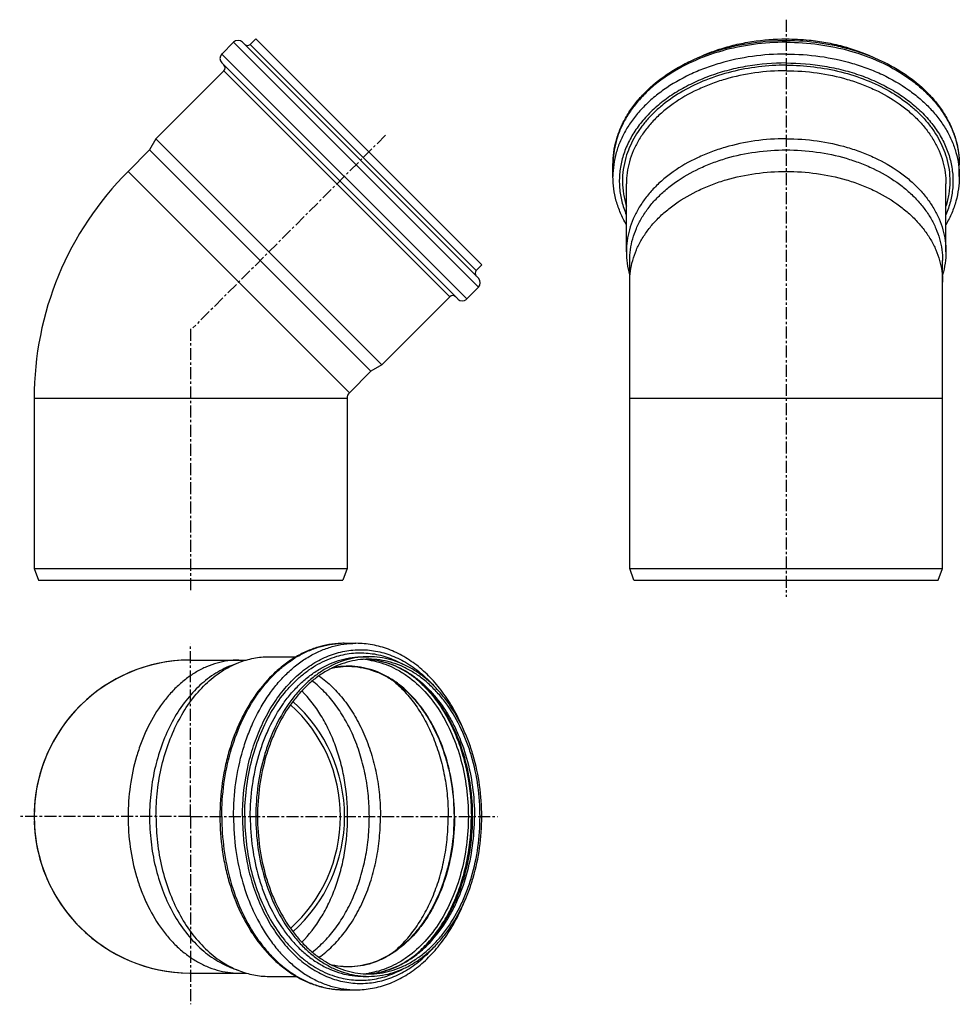
# Model space of a CAD drawing. Units: millimetres. Extents: x -49 to 431, y -218 to 285.
import ezdxf

# ---------------------------------------------------------------- set-up
doc = ezdxf.new("R2010")
doc.units = ezdxf.units.MM
doc.header["$LTSCALE"] = 16.335
doc.linetypes.add('CENTER', pattern=[0.6, 0.375, -0.075, 0.075, -0.075])
doc.layers.get('0').update_dxf_attribs({"linetype": 'CONTINUOUS'})
doc.layers.add('AXES', color=7, linetype='CONTINUOUS')

msp = doc.modelspace()

# ---------------------------------------------------------------- linework, layer by layer
at = {"color": 7, "linetype": 'Continuous'}
for p, q in [((60.35, 273.37), (54.34, 267.36)), ((64.95, 273.37), (185.58, 152.74)), ((71.74, 275.07), (68.91, 272.24)), ((71.74, 275.07), (187.28, 159.53)), ((54.34, 262.77), (174.97, 142.14)), ((55.47, 258.81), (20.71, 224.04)), ((20.71, 224.04), (17.42, 218.36)), ((20.71, 224.04), (136.25, 108.5)), ((6.43, 207.37), (17.42, 218.36)), ((17.42, 218.36), (130.56, 105.22)), ((254.35, 204.75), (254.35, 210.76)), ((431.45, 204.75), (431.45, 210.76)), ((261.2, 166.27), (261.2, 201.04)), ((424.6, 166.27), (424.6, 201.04)), ((262.9, 91.4), (262.9, 161.79)), ((422.9, 91.4), (422.9, 161.79)), ((187.28, 159.53), (184.45, 156.7)), ((185.58, 148.15), (179.57, 142.14)), ((171.01, 143.27), (136.25, 108.5)), ((136.25, 108.5), (130.56, 105.22)), ((119.57, 94.23), (130.56, 105.22)), ((-41.6, 91.4), (118.4, 91.4)), ((262.9, 91.4), (422.9, 91.4)), ((116.96, -33.87), (122.97, -33.87)), ((38.4, -42.42), (66.76, -42.42)), ((58.83, -45.35), (63, -43.71)), ((78.48, -40.72), (92.39, -40.72)), ((126.68, -40.72), (129.51, -40.72)), ((58.83, -199.5), (63, -201.14)), ((38.4, -202.42), (66.76, -202.42)), ((78.48, -204.12), (92.39, -204.12)), ((126.68, -204.12), (129.51, -204.12)), ((116.96, -210.97), (122.97, -210.97))]:
    msp.add_line(p, q, dxfattribs=at)
at = {"color": 9, "linetype": 'Continuous'}
for p, q in [((60.35, 273.37), (185.58, 148.15)), ((68.91, 272.24), (184.45, 156.7)), ((54.34, 267.36), (179.57, 142.14)), ((55.47, 258.81), (171.01, 143.27)), ((6.43, 207.37), (119.57, 94.23)), ((128.19, -42), (128.35, -42.01)), ((72.62, -122.42), (71.74, -122.42)), ((186.39, -122.42), (187.28, -122.42))]:
    msp.add_line(p, q, dxfattribs=at)
at = {"color": 7, "linetype": 'Continuous'}
for centre, radius, start, end in [((62.65, 271.08), 3.25, 45, 135), ((67.49, 273.66), 2, 225, 315), ((56.64, 265.07), 3.25, 135, 225), ((54.06, 260.22), 2, 315, 45), ((122.4, 91.4), 164, 135, 180), ((185.86, 155.29), 2, 135, 225), ((183.28, 150.44), 3.25, 315, 45), ((172.43, 141.85), 2, 45, 135), ((177.27, 144.43), 3.25, 225, 315), ((122.4, 91.4), 4, 135, 180), ((38.4, -122.42), 80, 90, 270), ((126.67, -80.7), 38.73, 85.8141, 87.8713), ((38.4, -122.42), 78.75, 311.6412, 48.3584), ((126.67, -164.15), 38.73, 272.1278, 274.1858)]:
    msp.add_arc(centre, radius, start, end, dxfattribs=at)
at = {"color": 9, "linetype": 'Continuous'}
for centre, radius, start, end in [((298.64, 210.76), 44.3, 178.1265, 179.9999), ((298.67, 210.76), 44.33, 177.1377, 178.1264), ((298.72, 210.76), 44.38, 176.1431, 177.1376), ((387.07, 210.76), 44.38, 2.864, 3.861), ((387.12, 210.76), 44.33, 1.877, 2.8638), ((387.15, 210.76), 44.3, 0.0001, 1.877), ((116.96, -78.25), 44.38, 92.8624, 93.8569), ((116.96, -78.2), 44.33, 91.8736, 92.8623), ((116.96, -78.17), 44.3, 90.0001, 91.8735), ((126.68, -82.27), 40.29, 87.2589, 87.6231), ((126.67, -82.32), 40.34, 85.9808, 87.2587), ((126.68, -162.59), 40.28, 272.1514, 272.3788), ((126.68, -162.58), 40.29, 272.3789, 272.745), ((126.67, -162.53), 40.34, 272.7452, 274.0192), ((116.96, -166.6), 44.38, 266.139, 267.136), ((116.96, -166.65), 44.33, 267.1362, 268.123), ((116.96, -166.68), 44.3, 268.123, 269.9999)]:
    msp.add_arc(centre, radius, start, end, dxfattribs=at)
at = {"color": 7, "linetype": 'Continuous'}
for points, knots in [([(254.35, 210.76), (254.35, 212.87), (254.64, 217.12), (255.96, 223.4), (258.13, 229.54), (261.12, 235.47), (264.91, 241.14), (271.03, 248.39), (278.51, 254.78), (286.97, 260.22), (296.38, 265.17), (306.61, 269.01), (317.35, 271.74), (328.56, 273.73), (337.16, 274.33), (342.9, 274.33)], [0, 0, 0, 0, 0.05269, 0.105791, 0.159692, 0.214743, 0.271236, 0.329394, 0.451066, 0.514794, 0.580322, 0.716061, 0.785946, 0.856783, 1, 1, 1, 1]), ([(298.4, 265.75), (301.74, 267.29), (307.84, 269.65), (316.91, 272.19), (328.28, 274.41), (337.04, 275.07), (342.9, 275.07)], [0, 0, 0, 0, 0.241305, 0.427257, 0.616427, 1, 1, 1, 1]), ([(342.9, 275.07), (346.81, 275.07), (353.64, 274.73), (363.25, 273.37), (374.33, 270.9), (382.33, 268.07), (387.39, 265.75)], [0, 0, 0, 0, 0.256416, 0.447173, 0.635386, 1, 1, 1, 1]), ([(342.9, 274.33), (348.64, 274.33), (357.23, 273.73), (368.44, 271.74), (379.19, 269.01), (389.41, 265.17), (398.82, 260.22), (407.29, 254.78), (414.76, 248.39), (420.89, 241.14), (424.67, 235.47), (427.67, 229.54), (429.84, 223.4), (431.15, 217.12), (431.45, 212.87), (431.45, 210.76)], [0, 0, 0, 0, 0.143217, 0.214055, 0.283939, 0.419679, 0.485206, 0.548934, 0.670606, 0.728764, 0.785257, 0.840308, 0.894209, 0.94731, 1, 1, 1, 1]), ([(342.9, 224.04), (337.57, 224.04), (327.01, 223.32), (314.15, 220.58), (304.4, 217.33), (295.36, 213.51), (287.04, 208.74), (279.73, 203.06), (274.93, 198.5), (270.79, 193.63), (267.34, 188.5), (264.62, 183.14), (262.65, 177.61), (261.46, 171.97), (261.2, 168.16), (261.2, 166.27)], [0, 0, 0, 0, 0.144894, 0.287046, 0.356353, 0.424088, 0.553898, 0.615829, 0.675674, 0.733483, 0.789399, 0.843652, 0.896561, 0.948525, 1, 1, 1, 1]), ([(342.9, 224.04), (348.22, 224.04), (358.79, 223.32), (371.65, 220.58), (381.39, 217.33), (390.43, 213.51), (398.76, 208.74), (406.07, 203.06), (410.86, 198.5), (415, 193.63), (418.45, 188.5), (421.18, 183.14), (423.14, 177.61), (424.33, 171.97), (424.6, 168.16), (424.6, 166.27)], [0, 0, 0, 0, 0.144894, 0.287046, 0.356353, 0.424088, 0.553898, 0.615829, 0.675674, 0.733483, 0.789399, 0.843652, 0.896561, 0.948525, 1, 1, 1, 1]), ([(262.9, 161.79), (262.9, 163.64), (263.16, 167.37), (264.32, 172.89), (266.25, 178.3), (268.91, 183.55), (272.29, 188.58), (276.35, 193.35), (281.04, 197.8), (288.2, 203.37), (296.35, 208.04), (305.2, 211.79), (314.75, 214.97), (327.34, 217.64), (337.68, 218.36), (342.9, 218.36)], [0, 0, 0, 0, 0.051475, 0.103439, 0.156348, 0.210601, 0.266517, 0.324326, 0.384171, 0.446102, 0.575912, 0.643647, 0.712954, 0.855105, 1, 1, 1, 1]), ([(342.9, 218.36), (348.11, 218.36), (358.46, 217.64), (371.05, 214.97), (380.59, 211.79), (389.44, 208.04), (397.59, 203.37), (404.75, 197.8), (409.45, 193.35), (413.5, 188.58), (416.88, 183.55), (419.55, 178.3), (421.47, 172.89), (422.64, 167.37), (422.9, 163.64), (422.9, 161.79)], [0, 0, 0, 0, 0.144895, 0.287046, 0.356353, 0.424088, 0.553898, 0.615829, 0.675674, 0.733483, 0.789399, 0.843652, 0.896561, 0.948525, 1, 1, 1, 1]), ([(261.19, 180.18), (260.09, 182.09), (258.12, 185.99), (255.95, 192.13), (254.64, 198.4), (254.35, 202.64), (254.35, 204.75)], [0, 0, 0, 0, 0.256344, 0.507346, 0.754627, 1, 1, 1, 1]), ([(431.45, 204.75), (431.45, 202.64), (431.15, 198.4), (429.84, 192.13), (427.68, 185.99), (425.71, 182.09), (424.6, 180.18)], [0, 0, 0, 0, 0.245373, 0.492654, 0.743656, 1, 1, 1, 1]), ([(261.2, 166.27), (261.2, 164.3), (261.48, 160.34), (262.34, 156.47), (262.89, 154.56)], [0, 0, 0, 0, 0.497449, 1, 1, 1, 1]), ([(424.6, 166.27), (424.6, 164.3), (424.31, 160.34), (423.46, 156.47), (422.9, 154.56)], [0, 0, 0, 0, 0.497449, 1, 1, 1, 1]), ([(116.96, -33.87), (114.84, -33.87), (110.6, -34.17), (104.32, -35.48), (98.18, -37.65), (92.24, -40.65), (86.57, -44.43), (79.33, -50.56), (72.93, -58.03), (67.49, -66.5), (62.54, -75.91), (58.7, -86.13), (55.98, -96.88), (53.98, -108.09), (53.39, -116.68), (53.39, -122.42)], [0, 0, 0, 0, 0.05269, 0.105791, 0.159692, 0.214743, 0.271236, 0.329394, 0.451066, 0.514794, 0.580322, 0.716061, 0.785946, 0.856783, 1, 1, 1, 1]), ([(177.96, -77.93), (176.61, -74.68), (173.61, -68.42), (168.2, -59.77), (162, -52.15), (155.12, -45.69), (147.64, -40.51), (140.97, -37.32), (135.5, -35.54), (131.35, -34.58), (127.17, -34), (124.37, -33.87), (122.97, -33.87)], [0, 0, 0, 0, 0.141491, 0.277988, 0.409177, 0.535093, 0.656152, 0.773151, 0.830527, 0.887338, 0.943767, 1, 1, 1, 1]), ([(20.71, -122.42), (20.71, -118.01), (21.21, -109.24), (23.45, -96.39), (27.13, -84.22), (32.14, -73.03), (38.38, -63.12), (45.67, -54.73), (52.6, -49.14), (58.46, -45.69), (61.48, -44.31), (63, -43.71)], [0, 0, 0, 0, 0.140182, 0.278535, 0.413357, 0.543195, 0.666977, 0.784152, 0.894825, 0.94803, 1, 1, 1, 1]), ([(63, -43.71), (64.25, -43.22), (66.77, -42.35), (70.64, -41.41), (74.55, -40.85), (77.17, -40.72), (78.48, -40.72)], [0, 0, 0, 0, 0.253827, 0.504409, 0.752769, 1, 1, 1, 1]), ([(129.51, -40.72), (127.61, -40.72), (123.81, -40.99), (118.17, -42.18), (112.64, -44.14), (107.28, -46.87), (102.15, -50.32), (97.28, -54.46), (92.72, -59.25), (87.04, -66.56), (82.27, -74.89), (78.45, -83.93), (75.2, -93.67), (72.46, -106.53), (71.74, -117.1), (71.74, -122.42)], [0, 0, 0, 0, 0.051475, 0.103439, 0.156348, 0.210601, 0.266517, 0.324326, 0.384171, 0.446102, 0.575912, 0.643647, 0.712954, 0.855105, 1, 1, 1, 1]), ([(129.51, -41.97), (127.64, -41.97), (123.89, -42.23), (118.34, -43.41), (112.9, -45.34), (107.62, -48.02), (102.56, -51.42), (97.77, -55.5), (93.29, -60.22), (87.69, -67.42), (82.99, -75.62), (79.23, -84.52), (76.03, -94.11), (73.34, -106.78), (72.62, -117.18), (72.62, -122.42)], [0, 0, 0, 0, 0.051475, 0.103439, 0.156348, 0.210601, 0.266517, 0.324326, 0.384171, 0.446102, 0.575912, 0.643647, 0.712954, 0.855105, 1, 1, 1, 1]), ([(182.61, -122.42), (182.61, -117.31), (181.94, -107.18), (178.94, -92.48), (174.06, -78.86), (168.49, -68.63), (163.25, -61.47), (159.06, -56.75), (154.59, -52.62), (149.87, -49.13), (144.97, -46.3), (139.91, -44.15), (134.75, -42.7), (131.24, -42.2), (129.5, -42.08)], [0, 0, 0, 0, 0.145905, 0.289093, 0.427066, 0.557785, 0.620041, 0.680071, 0.737875, 0.793544, 0.847258, 0.899303, 0.950058, 1, 1, 1, 1]), ([(187.28, -122.42), (187.28, -117.1), (186.55, -106.53), (183.82, -93.67), (180.57, -83.93), (176.75, -74.89), (171.97, -66.56), (166.29, -59.25), (161.74, -54.46), (156.87, -50.32), (151.73, -46.87), (146.37, -44.14), (140.85, -42.18), (135.21, -40.99), (131.4, -40.72), (129.51, -40.72)], [0, 0, 0, 0, 0.144895, 0.287046, 0.356353, 0.424088, 0.553898, 0.615829, 0.675674, 0.733483, 0.789399, 0.843652, 0.896561, 0.948525, 1, 1, 1, 1]), ([(186.39, -122.42), (186.39, -117.18), (185.68, -106.78), (182.99, -94.11), (179.79, -84.52), (176.02, -75.62), (171.32, -67.42), (165.73, -60.22), (161.24, -55.5), (156.45, -51.42), (151.39, -48.02), (146.11, -45.34), (140.67, -43.41), (135.12, -42.23), (131.37, -41.97), (129.51, -41.97)], [0, 0, 0, 0, 0.144895, 0.287046, 0.356353, 0.424088, 0.553898, 0.615829, 0.675674, 0.733483, 0.789399, 0.843652, 0.896561, 0.948525, 1, 1, 1, 1]), ([(58.84, -45.35), (57.34, -45.93), (54.39, -47.29), (48.65, -50.66), (41.87, -56.14), (34.72, -64.35), (28.62, -74.06), (23.71, -85.01), (20.11, -96.94), (17.91, -109.51), (17.42, -118.1), (17.42, -122.42)], [0, 0, 0, 0, 0.05197, 0.105175, 0.215848, 0.333023, 0.456804, 0.586643, 0.721465, 0.859818, 1, 1, 1, 1]), ([(129.79, -122.42), (129.79, -118.9), (129.46, -111.89), (127.97, -101.54), (125.52, -91.56), (122.15, -82.13), (117.91, -73.42), (112.89, -65.58), (107.16, -58.75), (102.84, -54.86), (100.59, -53.15)], [0, 0, 0, 0, 0.135992, 0.270764, 0.403156, 0.53212, 0.656776, 0.77648, 0.890885, 1, 1, 1, 1]), ([(104.05, -50.48), (106.45, -52.18), (111.09, -56.08), (117.24, -63.04), (122.65, -71.12), (127.22, -80.18), (130.86, -90.02), (133.51, -100.48), (135.12, -111.34), (135.48, -118.72), (135.48, -122.42)], [0, 0, 0, 0, 0.108459, 0.222333, 0.341712, 0.466283, 0.595399, 0.728149, 0.863425, 1, 1, 1, 1]), ([(17.42, -122.42), (17.42, -126.74), (17.91, -135.33), (20.11, -147.91), (23.71, -159.83), (28.62, -170.79), (34.72, -180.5), (41.87, -188.7), (48.65, -194.18), (54.39, -197.56), (57.34, -198.91), (58.84, -199.5)], [0, 0, 0, 0, 0.140182, 0.278535, 0.413357, 0.543196, 0.666977, 0.784152, 0.894825, 0.94803, 1, 1, 1, 1]), ([(20.71, -122.42), (20.71, -126.83), (21.21, -135.61), (23.45, -148.45), (27.13, -160.63), (32.14, -171.81), (38.38, -181.73), (45.67, -190.11), (52.6, -195.71), (58.46, -199.16), (61.48, -200.54), (63, -201.14)], [0, 0, 0, 0, 0.140182, 0.278535, 0.413357, 0.543195, 0.666977, 0.784152, 0.894825, 0.94803, 1, 1, 1, 1]), ([(53.39, -122.42), (53.39, -128.16), (53.98, -136.76), (55.98, -147.97), (58.7, -158.71), (62.54, -168.94), (67.49, -178.35), (72.93, -186.81), (79.33, -194.29), (86.57, -200.41), (92.24, -204.2), (98.18, -207.19), (104.32, -209.36), (110.6, -210.68), (114.84, -210.97), (116.96, -210.97)], [0, 0, 0, 0, 0.143217, 0.214055, 0.283939, 0.419679, 0.485206, 0.548934, 0.670606, 0.728764, 0.785257, 0.840308, 0.894209, 0.94731, 1, 1, 1, 1]), ([(71.74, -122.42), (71.74, -127.75), (72.46, -138.31), (75.2, -151.17), (78.45, -160.92), (82.27, -169.96), (87.04, -178.28), (92.72, -185.59), (97.28, -190.39), (102.15, -194.53), (107.28, -197.98), (112.64, -200.7), (118.17, -202.67), (123.81, -203.86), (127.61, -204.12), (129.51, -204.12)], [0, 0, 0, 0, 0.144895, 0.287046, 0.356353, 0.424088, 0.553898, 0.615829, 0.675674, 0.733483, 0.789399, 0.843652, 0.896561, 0.948525, 1, 1, 1, 1]), ([(72.62, -122.42), (72.62, -127.67), (73.34, -138.07), (76.03, -150.73), (79.23, -160.33), (82.99, -169.23), (87.69, -177.43), (93.29, -184.63), (97.77, -189.35), (102.56, -193.43), (107.62, -196.82), (112.9, -199.5), (118.34, -201.44), (123.89, -202.61), (127.64, -202.87), (129.51, -202.87)], [0, 0, 0, 0, 0.144895, 0.287046, 0.356353, 0.424088, 0.553898, 0.615829, 0.675674, 0.733483, 0.789399, 0.843652, 0.896561, 0.948525, 1, 1, 1, 1]), ([(100.59, -191.7), (102.84, -189.98), (107.16, -186.1), (112.89, -179.27), (117.91, -171.43), (122.15, -162.71), (125.52, -153.29), (127.97, -143.31), (129.46, -132.96), (129.79, -125.94), (129.79, -122.42)], [0, 0, 0, 0, 0.109115, 0.22352, 0.343224, 0.46788, 0.596844, 0.729236, 0.864008, 1, 1, 1, 1]), ([(104.05, -194.37), (106.45, -192.67), (111.09, -188.77), (117.24, -181.81), (122.65, -173.72), (127.22, -164.67), (130.86, -154.83), (133.51, -144.37), (135.12, -133.5), (135.48, -126.13), (135.48, -122.42)], [0, 0, 0, 0, 0.108459, 0.222333, 0.341712, 0.466283, 0.595399, 0.728149, 0.863425, 1, 1, 1, 1]), ([(129.5, -202.77), (131.24, -202.64), (134.75, -202.15), (139.91, -200.7), (144.97, -198.55), (149.87, -195.72), (154.59, -192.22), (159.06, -188.1), (163.25, -183.37), (168.49, -176.22), (174.06, -165.99), (178.94, -152.36), (181.94, -137.67), (182.61, -127.53), (182.61, -122.42)], [0, 0, 0, 0, 0.049942, 0.100697, 0.152742, 0.206456, 0.262125, 0.319929, 0.379959, 0.442215, 0.572934, 0.710907, 0.854095, 1, 1, 1, 1]), ([(129.51, -202.87), (131.37, -202.87), (135.12, -202.61), (140.67, -201.44), (146.11, -199.5), (151.39, -196.82), (156.45, -193.43), (161.24, -189.35), (165.73, -184.63), (171.32, -177.43), (176.02, -169.23), (179.79, -160.33), (182.99, -150.73), (185.68, -138.07), (186.39, -127.67), (186.39, -122.42)], [0, 0, 0, 0, 0.051475, 0.103439, 0.156348, 0.210601, 0.266517, 0.324326, 0.384171, 0.446102, 0.575912, 0.643647, 0.712954, 0.855105, 1, 1, 1, 1]), ([(129.51, -204.12), (131.4, -204.12), (135.21, -203.86), (140.85, -202.67), (146.37, -200.7), (151.73, -197.98), (156.87, -194.53), (161.74, -190.39), (166.29, -185.59), (171.97, -178.28), (176.75, -169.96), (180.57, -160.92), (183.82, -151.17), (186.55, -138.31), (187.28, -127.75), (187.28, -122.42)], [0, 0, 0, 0, 0.051475, 0.103439, 0.156348, 0.210601, 0.266517, 0.324326, 0.384171, 0.446102, 0.575912, 0.643647, 0.712954, 0.855105, 1, 1, 1, 1]), ([(122.97, -210.97), (124.37, -210.97), (127.17, -210.84), (131.35, -210.27), (135.5, -209.31), (140.97, -207.52), (147.64, -204.34), (155.11, -199.16), (162, -192.7), (168.19, -185.08), (173.61, -176.43), (176.6, -170.17), (177.95, -166.92)], [0, 0, 0, 0, 0.056234, 0.112664, 0.169475, 0.226852, 0.343852, 0.464911, 0.590827, 0.722015, 0.85851, 1, 1, 1, 1]), ([(63, -201.14), (64.25, -201.63), (66.77, -202.49), (70.64, -203.43), (74.55, -204), (77.17, -204.12), (78.48, -204.12)], [0, 0, 0, 0, 0.253827, 0.504409, 0.752769, 1, 1, 1, 1])]:
    msp.add_open_spline(points, degree=3, knots=knots, dxfattribs=at)
at = {"color": 9, "linetype": 'Continuous'}
for points, knots in [([(342.9, 273.37), (337.3, 273.37), (326.19, 272.63), (310.07, 269.32), (295.1, 263.92), (283.85, 257.73), (275.97, 251.9), (270.74, 247.22), (266.17, 242.2), (262.28, 236.9), (259.13, 231.35), (256.73, 225.61), (255.12, 219.73), (254.58, 215.73), (254.45, 213.74)], [0, 0, 0, 0, 0.144136, 0.285703, 0.422373, 0.552304, 0.614431, 0.674546, 0.732674, 0.78892, 0.843471, 0.896595, 0.948636, 1, 1, 1, 1]), ([(342.9, 273.37), (348.5, 273.37), (359.61, 272.63), (375.73, 269.32), (390.69, 263.92), (401.94, 257.73), (409.83, 251.9), (415.05, 247.22), (419.63, 242.2), (423.51, 236.9), (426.66, 231.35), (429.06, 225.61), (430.67, 219.73), (431.21, 215.74), (431.35, 213.74)], [0, 0, 0, 0, 0.144135, 0.285702, 0.422371, 0.552303, 0.61443, 0.674544, 0.732673, 0.788919, 0.843471, 0.896595, 0.948636, 1, 1, 1, 1]), ([(342.9, 267.36), (337.12, 267.36), (325.67, 266.57), (311.74, 263.61), (301.18, 260.09), (291.38, 255.95), (282.35, 250.78), (274.43, 244.62), (269.24, 239.68), (264.75, 234.4), (261.01, 228.84), (258.05, 223.03), (255.92, 217.04), (254.63, 210.93), (254.35, 206.8), (254.35, 204.75)], [0, 0, 0, 0, 0.144894, 0.287046, 0.356353, 0.424088, 0.553898, 0.615829, 0.675674, 0.733483, 0.789399, 0.843652, 0.896561, 0.948525, 1, 1, 1, 1]), ([(342.9, 267.36), (348.67, 267.36), (360.12, 266.57), (374.06, 263.61), (384.62, 260.09), (394.42, 255.95), (403.44, 250.78), (411.36, 244.62), (416.56, 239.68), (421.05, 234.4), (424.79, 228.84), (427.74, 223.03), (429.87, 217.04), (431.16, 210.93), (431.45, 206.8), (431.45, 204.75)], [0, 0, 0, 0, 0.144894, 0.287046, 0.356353, 0.424088, 0.553898, 0.615829, 0.675674, 0.733483, 0.789399, 0.843652, 0.896561, 0.948525, 1, 1, 1, 1]), ([(342.9, 262.77), (336.32, 262.77), (326.47, 261.97), (313.74, 259.28), (304.63, 256.51), (296.04, 253.01), (288.07, 248.83), (280.83, 244.03), (274.43, 238.65), (268.94, 232.78), (264.46, 226.49), (261.03, 219.87), (258.71, 212.99), (257.55, 205.96), (257.55, 198.88), (258.73, 191.85), (260.26, 187.33), (261.19, 185.12)], [0, 0, 0, 0, 0.148534, 0.221626, 0.293282, 0.363103, 0.430763, 0.496025, 0.558765, 0.618984, 0.676831, 0.732609, 0.786771, 0.839905, 0.892687, 0.945826, 1, 1, 1, 1]), ([(342.9, 262.77), (349.48, 262.77), (359.33, 261.97), (372.05, 259.28), (381.16, 256.51), (389.76, 253.01), (397.73, 248.83), (404.96, 244.03), (411.37, 238.65), (416.85, 232.78), (421.34, 226.49), (424.77, 219.87), (427.08, 212.99), (428.25, 205.96), (428.24, 198.88), (427.07, 191.85), (425.54, 187.33), (424.6, 185.12)], [0, 0, 0, 0, 0.148534, 0.221626, 0.293282, 0.363103, 0.430763, 0.496025, 0.558765, 0.618984, 0.676831, 0.732609, 0.786771, 0.839905, 0.892687, 0.945826, 1, 1, 1, 1]), ([(342.9, 261.64), (338.15, 261.64), (328.72, 261.07), (314.94, 258.54), (301.96, 254.4), (290.14, 248.77), (281.41, 242.86), (275.36, 237.53), (271.38, 233.34), (267.91, 228.91), (264.99, 224.29), (262.64, 219.51), (261.45, 216.2), (260.96, 214.54)], [0, 0, 0, 0, 0.141367, 0.280704, 0.416132, 0.546078, 0.669443, 0.72854, 0.785885, 0.841547, 0.895653, 0.948391, 1, 1, 1, 1]), ([(342.9, 258.81), (337.57, 258.81), (327.01, 258.08), (314.15, 255.35), (304.4, 252.1), (295.36, 248.28), (287.04, 243.5), (279.73, 237.82), (274.93, 233.27), (270.79, 228.4), (267.34, 223.26), (264.62, 217.9), (262.65, 212.38), (261.46, 206.74), (261.2, 202.93), (261.2, 201.04)], [0, 0, 0, 0, 0.144894, 0.287046, 0.356353, 0.424088, 0.553898, 0.615829, 0.675674, 0.733483, 0.789399, 0.843652, 0.896561, 0.948525, 1, 1, 1, 1]), ([(342.9, 261.64), (347.64, 261.64), (357.08, 261.07), (370.85, 258.54), (383.84, 254.4), (395.66, 248.77), (404.39, 242.86), (410.43, 237.53), (414.42, 233.34), (417.88, 228.91), (420.8, 224.29), (423.15, 219.51), (424.34, 216.2), (424.83, 214.54)], [0, 0, 0, 0, 0.141367, 0.280704, 0.416132, 0.546078, 0.669443, 0.72854, 0.785885, 0.841547, 0.895653, 0.948391, 1, 1, 1, 1]), ([(342.9, 258.81), (348.22, 258.81), (358.79, 258.08), (371.65, 255.35), (381.39, 252.1), (390.43, 248.28), (398.76, 243.5), (406.07, 237.82), (410.86, 233.27), (415, 228.4), (418.45, 223.26), (421.18, 217.9), (423.14, 212.38), (424.33, 206.74), (424.6, 202.93), (424.6, 201.04)], [0, 0, 0, 0, 0.144894, 0.287046, 0.356353, 0.424088, 0.553898, 0.615829, 0.675674, 0.733483, 0.789399, 0.843652, 0.896561, 0.948525, 1, 1, 1, 1]), ([(260.96, 214.54), (260.36, 212.51), (259.46, 208.38), (259.04, 202.06), (259.58, 195.74), (260.56, 191.62), (261.2, 189.6)], [0, 0, 0, 0, 0.251122, 0.499659, 0.74837, 1, 1, 1, 1]), ([(424.83, 214.54), (425.43, 212.51), (426.34, 208.38), (426.75, 202.06), (426.22, 195.74), (425.24, 191.62), (424.6, 189.6)], [0, 0, 0, 0, 0.251122, 0.499659, 0.74837, 1, 1, 1, 1]), ([(262.9, 150.8), (262.9, 152.65), (263.16, 156.38), (264.32, 161.9), (266.25, 167.31), (268.91, 172.56), (272.29, 177.59), (276.35, 182.36), (281.04, 186.82), (288.2, 192.38), (296.35, 197.05), (305.2, 200.8), (314.75, 203.98), (327.34, 206.65), (337.68, 207.37), (342.9, 207.37)], [0, 0, 0, 0, 0.051476, 0.103439, 0.156349, 0.210601, 0.266517, 0.324326, 0.384171, 0.446102, 0.575912, 0.643647, 0.712954, 0.855106, 1, 1, 1, 1]), ([(342.9, 207.37), (348.11, 207.37), (358.46, 206.65), (371.05, 203.98), (380.59, 200.8), (389.44, 197.05), (397.59, 192.38), (404.75, 186.82), (409.45, 182.36), (413.5, 177.59), (416.88, 172.56), (419.55, 167.31), (421.47, 161.9), (422.64, 156.38), (422.9, 152.65), (422.9, 150.8)], [0, 0, 0, 0, 0.144894, 0.287046, 0.356353, 0.424088, 0.553898, 0.615829, 0.675674, 0.733483, 0.789399, 0.843651, 0.896561, 0.948524, 1, 1, 1, 1]), ([(54.34, -122.42), (54.34, -116.82), (55.08, -105.71), (58.4, -89.59), (63.8, -74.63), (69.98, -63.38), (75.81, -55.49), (80.5, -50.27), (85.51, -45.69), (90.82, -41.81), (96.37, -38.65), (102.11, -36.26), (107.99, -34.65), (111.98, -34.11), (113.97, -33.97)], [0, 0, 0, 0, 0.144136, 0.285703, 0.422373, 0.552304, 0.614431, 0.674546, 0.732674, 0.78892, 0.843471, 0.896595, 0.948636, 1, 1, 1, 1]), ([(60.35, -122.42), (60.35, -116.65), (61.14, -105.2), (64.1, -91.26), (67.62, -80.7), (71.76, -70.9), (76.94, -61.88), (83.1, -53.96), (88.03, -48.76), (93.31, -44.27), (98.88, -40.53), (104.69, -37.58), (110.68, -35.45), (116.79, -34.16), (120.92, -33.87), (122.97, -33.87)], [0, 0, 0, 0, 0.144894, 0.287046, 0.356353, 0.424088, 0.553898, 0.615829, 0.675674, 0.733483, 0.789399, 0.843652, 0.896561, 0.948525, 1, 1, 1, 1]), ([(64.95, -122.42), (64.95, -114.52), (66.1, -102.7), (69.97, -87.64), (73.93, -77.1), (78.9, -67.43), (84.77, -58.83), (91.44, -51.46), (97.65, -46.4), (102.87, -43.14), (106.86, -41.12), (110.94, -39.49), (115.09, -38.28), (119.29, -37.47), (123.52, -37.09), (127.76, -37.13), (131.99, -37.58), (136.18, -38.46), (140.32, -39.75), (144.38, -41.45), (149.73, -44.27), (156.13, -48.81), (160.67, -53.25), (162.82, -55.67)], [0, 0, 0, 0, 0.149873, 0.223106, 0.294283, 0.362895, 0.428586, 0.491192, 0.550787, 0.579576, 0.607763, 0.63543, 0.662679, 0.689623, 0.716384, 0.74309, 0.769874, 0.796863, 0.824178, 0.851931, 0.880218, 0.938656, 1, 1, 1, 1]), ([(113.18, -40.49), (114.57, -40.08), (117.38, -39.4), (121.66, -38.8), (125.96, -38.66), (130.26, -38.95), (134.53, -39.68), (138.75, -40.85), (142.9, -42.45), (145.58, -43.78), (146.89, -44.51)], [0, 0, 0, 0, 0.124693, 0.248224, 0.371217, 0.494314, 0.618155, 0.74335, 0.870465, 1, 1, 1, 1]), ([(63, -42.42), (61.15, -42.42), (57.42, -42.68), (51.9, -43.85), (46.49, -45.77), (41.24, -48.44), (36.21, -51.82), (31.44, -55.87), (26.98, -60.57), (21.42, -67.73), (16.75, -75.88), (13, -84.73), (9.82, -94.27), (7.15, -106.86), (6.43, -117.21), (6.43, -122.42)], [0, 0, 0, 0, 0.051476, 0.103439, 0.156349, 0.210601, 0.266517, 0.324326, 0.384171, 0.446102, 0.575912, 0.643647, 0.712954, 0.855106, 1, 1, 1, 1]), ([(66.08, -122.42), (66.08, -117.68), (66.65, -108.24), (69.18, -94.47), (73.32, -81.48), (78.95, -69.66), (84.85, -60.93), (90.18, -54.89), (94.38, -50.9), (98.8, -47.44), (103.43, -44.52), (108.21, -42.17), (111.51, -40.98), (113.18, -40.49)], [0, 0, 0, 0, 0.141367, 0.280704, 0.416132, 0.546078, 0.669443, 0.72854, 0.785885, 0.841547, 0.895653, 0.948391, 1, 1, 1, 1]), ([(68.91, -122.42), (68.91, -117.1), (69.64, -106.53), (72.37, -93.67), (75.62, -83.93), (79.44, -74.89), (84.21, -66.56), (89.89, -59.25), (94.45, -54.46), (99.32, -50.32), (104.46, -46.87), (109.81, -44.14), (115.34, -42.18), (120.98, -40.99), (124.79, -40.72), (126.68, -40.72)], [0, 0, 0, 0, 0.144894, 0.287046, 0.356353, 0.424088, 0.553898, 0.615829, 0.675674, 0.733483, 0.789399, 0.843652, 0.896561, 0.948525, 1, 1, 1, 1]), ([(129.5, -42.07), (131.31, -42.2), (134.93, -42.7), (140.26, -44.18), (145.47, -46.36), (150.5, -49.23), (155.31, -52.77), (161.47, -58.4), (166.91, -65.16), (171.54, -72.76), (175.76, -81.17), (179.89, -92.63), (182.89, -107.26), (183.56, -117.34), (183.56, -122.42)], [0, 0, 0, 0, 0.051362, 0.103409, 0.156544, 0.211109, 0.26737, 0.325513, 0.44764, 0.511739, 0.57769, 0.71435, 0.855894, 1, 1, 1, 1]), ([(141.74, -52.79), (143.93, -54.59), (148.15, -58.61), (153.73, -65.58), (158.61, -73.51), (162.72, -82.27), (165.99, -91.7), (168.37, -101.65), (169.81, -111.95), (170.13, -118.92), (170.13, -122.42)], [0, 0, 0, 0, 0.109732, 0.224623, 0.344617, 0.469342, 0.59816, 0.730225, 0.864537, 1, 1, 1, 1]), ([(118.69, -122.42), (118.69, -116.2), (117.91, -106.9), (115.31, -94.89), (112.64, -86.32), (109.26, -78.25), (103.99, -68.52), (98.99, -61.98), (95.24, -58.21)], [0, 0, 0, 0, 0.266633, 0.397741, 0.526152, 0.651126, 0.772066, 1, 1, 1, 1]), ([(6.43, -122.42), (6.43, -127.64), (7.15, -137.98), (9.82, -150.57), (13, -160.12), (16.75, -168.97), (21.42, -177.12), (26.98, -184.28), (31.44, -188.97), (36.21, -193.03), (41.24, -196.41), (46.49, -199.07), (51.9, -201), (57.42, -202.16), (61.15, -202.42), (63, -202.42)], [0, 0, 0, 0, 0.144894, 0.287046, 0.356353, 0.424088, 0.553898, 0.615829, 0.675674, 0.733483, 0.789399, 0.843651, 0.896561, 0.948524, 1, 1, 1, 1]), ([(54.34, -122.42), (54.34, -128.02), (55.08, -139.13), (58.4, -155.25), (63.8, -170.22), (69.98, -181.47), (75.81, -189.35), (80.5, -194.58), (85.51, -199.15), (90.82, -203.04), (96.37, -206.19), (102.11, -208.59), (107.99, -210.2), (111.98, -210.74), (113.97, -210.87)], [0, 0, 0, 0, 0.144135, 0.285702, 0.422371, 0.552303, 0.61443, 0.674544, 0.732673, 0.788919, 0.843471, 0.896595, 0.948636, 1, 1, 1, 1]), ([(60.35, -122.42), (60.35, -128.2), (61.14, -139.65), (64.1, -153.58), (67.62, -164.14), (71.76, -173.94), (76.94, -182.97), (83.1, -190.89), (88.03, -196.08), (93.31, -200.57), (98.88, -204.31), (104.69, -207.27), (110.68, -209.4), (116.79, -210.69), (120.92, -210.97), (122.97, -210.97)], [0, 0, 0, 0, 0.144894, 0.287046, 0.356353, 0.424088, 0.553898, 0.615829, 0.675674, 0.733483, 0.789399, 0.843652, 0.896561, 0.948525, 1, 1, 1, 1]), ([(64.95, -122.42), (64.95, -130.33), (66.1, -142.15), (69.97, -157.2), (73.93, -167.75), (78.9, -177.41), (84.77, -186.02), (91.44, -193.39), (97.65, -198.45), (102.87, -201.7), (106.86, -203.73), (110.94, -205.35), (115.09, -206.57), (119.29, -207.37), (123.52, -207.76), (127.76, -207.72), (131.99, -207.26), (136.18, -206.39), (140.32, -205.1), (144.38, -203.4), (149.73, -200.58), (156.13, -196.03), (160.67, -191.59), (162.82, -189.17)], [0, 0, 0, 0, 0.149873, 0.223106, 0.294283, 0.362895, 0.428586, 0.491192, 0.550787, 0.579576, 0.607763, 0.63543, 0.662679, 0.689623, 0.716384, 0.74309, 0.769874, 0.796863, 0.824178, 0.851931, 0.880218, 0.938656, 1, 1, 1, 1]), ([(66.08, -122.42), (66.08, -127.17), (66.65, -136.6), (69.18, -150.38), (73.32, -163.36), (78.95, -175.18), (84.85, -183.91), (90.18, -189.96), (94.38, -193.94), (98.8, -197.41), (103.43, -200.33), (108.21, -202.68), (111.51, -203.87), (113.18, -204.36)], [0, 0, 0, 0, 0.141367, 0.280704, 0.416132, 0.546078, 0.669443, 0.72854, 0.785885, 0.841547, 0.895653, 0.948391, 1, 1, 1, 1]), ([(68.91, -122.42), (68.91, -127.75), (69.64, -138.31), (72.37, -151.17), (75.62, -160.92), (79.44, -169.96), (84.21, -178.28), (89.89, -185.59), (94.45, -190.39), (99.32, -194.53), (104.46, -197.98), (109.81, -200.7), (115.34, -202.67), (120.98, -203.86), (124.79, -204.12), (126.68, -204.12)], [0, 0, 0, 0, 0.144894, 0.287046, 0.356353, 0.424088, 0.553898, 0.615829, 0.675674, 0.733483, 0.789399, 0.843652, 0.896561, 0.948525, 1, 1, 1, 1]), ([(95.24, -186.64), (98.99, -182.87), (103.99, -176.33), (109.26, -166.6), (112.64, -158.53), (115.31, -149.96), (117.91, -137.95), (118.69, -128.64), (118.69, -122.42)], [0, 0, 0, 0, 0.227934, 0.348874, 0.473848, 0.602259, 0.733367, 1, 1, 1, 1]), ([(129.5, -202.77), (131.31, -202.65), (134.93, -202.15), (140.26, -200.67), (145.47, -198.49), (150.5, -195.61), (155.31, -192.08), (161.47, -186.44), (166.91, -179.68), (171.54, -172.09), (175.76, -163.67), (179.89, -152.21), (182.89, -137.59), (183.56, -127.5), (183.56, -122.42)], [0, 0, 0, 0, 0.051362, 0.103409, 0.156544, 0.211109, 0.26737, 0.325513, 0.44764, 0.511739, 0.57769, 0.71435, 0.855894, 1, 1, 1, 1]), ([(141.74, -192.05), (143.94, -190.25), (148.16, -186.23), (153.73, -179.26), (158.62, -171.33), (162.72, -162.57), (165.99, -153.14), (168.37, -143.2), (169.81, -132.9), (170.13, -125.92), (170.13, -122.42)], [0, 0, 0, 0, 0.109734, 0.224626, 0.344622, 0.469347, 0.598164, 0.730228, 0.864539, 1, 1, 1, 1]), ([(113.18, -204.36), (114.57, -204.77), (117.38, -205.45), (121.66, -206.04), (125.96, -206.19), (130.26, -205.9), (134.53, -205.17), (138.75, -204), (142.9, -202.4), (145.58, -201.07), (146.89, -200.33)], [0, 0, 0, 0, 0.124693, 0.248224, 0.371217, 0.494314, 0.618155, 0.74335, 0.870465, 1, 1, 1, 1])]:
    msp.add_open_spline(points, degree=3, knots=knots, dxfattribs=at)
at = {"layer": 'AXES', "color": 7, "linetype": 'CENTER'}
for p, q in [((342.9, 284.9), (342.9, -10.11)), ((138.05, 225.85), (39.52, 127.32)), ((38.4, 126.88), (38.4, -7.42)), ((38.4, -122.42), (38.4, -34.11)), ((38.4, -122.42), (-48.99, -122.42)), ((38.4, -122.42), (38.4, -218.4)), ((38.4, -122.42), (195.29, -122.42))]:
    msp.add_line(p, q, dxfattribs=at)
at = {"layer": 'AXES', "color": 7, "linetype": 'Continuous'}
for p, q in [((-41.6, 91.4), (-41.6, 4.4)), ((-41.6, 91.4), (118.4, 91.4)), ((118.4, 91.4), (118.4, 4.4)), ((262.9, 4.4), (262.9, 91.4)), ((262.9, 91.4), (422.9, 91.4)), ((422.9, 4.4), (422.9, 91.4)), ((-41.6, 4.4), (-39.42, -1.6)), ((-41.6, 4.4), (118.4, 4.4)), ((118.4, 4.4), (116.22, -1.6)), ((262.9, 4.4), (422.9, 4.4)), ((265.08, -1.6), (262.9, 4.4)), ((420.71, -1.6), (422.9, 4.4)), ((-39.42, -1.6), (116.22, -1.6)), ((265.08, -1.6), (420.71, -1.6))]:
    msp.add_line(p, q, dxfattribs=at)
for radius, start, end in [(80, 90.5397, 178.357), (76.64, 311.7864, 48.2136), (78.75, 311.6409, 48.3591), (80, 181.643, 269.4603)]:
    msp.add_arc((38.4, -122.42), radius, start, end, dxfattribs=at)
at = {"layer": 'AXES', "color": 9, "linetype": 'Continuous'}
for centre, radius, start, end in [((123.47, -82.5), 40.58, 81.5243, 85.3731), ((123.46, -162.26), 40.67, 274.6313, 278.4713)]:
    msp.add_arc(centre, radius, start, end, dxfattribs=at)
for points, knots in [([(129.46, -42.36), (131.19, -42.62), (134.67, -43.37), (139.75, -45.16), (144.69, -47.59), (151.13, -51.73), (158.62, -58.5), (166.24, -68.59), (172.43, -80.43), (176.99, -93.64), (179.79, -107.79), (180.42, -117.52), (180.42, -122.42)], [0, 0, 0, 0, 0.051357, 0.103587, 0.157034, 0.211979, 0.326996, 0.449639, 0.579665, 0.715969, 0.856797, 1, 1, 1, 1]), ([(173.37, -122.42), (173.37, -116.93), (172.55, -106.04), (168.89, -90.41), (163.87, -78.38), (158.78, -69.8), (153.25, -62.3), (146.8, -55.94), (139.59, -51.12), (134.03, -48.4), (128.29, -46.54), (122.43, -45.57), (116.53, -45.5), (112.64, -46.05), (110.73, -46.47)], [0, 0, 0, 0, 0.147115, 0.290881, 0.428366, 0.494123, 0.557615, 0.677462, 0.73423, 0.789166, 0.842676, 0.895264, 0.947504, 1, 1, 1, 1]), ([(153.7, -52.04), (155.89, -53.89), (160.1, -58), (165.66, -65.1), (170.52, -73.14), (174.61, -81.99), (177.86, -91.5), (181.02, -104.94), (181.97, -115.42), (181.97, -122.42)], [0, 0, 0, 0, 0.110046, 0.225188, 0.345345, 0.470135, 0.598922, 0.730877, 1, 1, 1, 1]), ([(173.37, -122.42), (173.37, -127.92), (172.55, -138.8), (168.89, -154.44), (163.87, -166.47), (158.78, -175.05), (153.25, -182.55), (146.8, -188.91), (139.59, -193.73), (134.03, -196.45), (128.29, -198.31), (122.43, -199.28), (116.53, -199.35), (112.64, -198.79), (110.73, -198.37)], [0, 0, 0, 0, 0.147115, 0.290881, 0.428366, 0.494123, 0.557615, 0.677462, 0.73423, 0.789166, 0.842676, 0.895264, 0.947504, 1, 1, 1, 1]), ([(180.42, -122.42), (180.42, -127.32), (179.79, -137.05), (176.99, -151.2), (172.43, -164.42), (166.24, -176.26), (158.62, -186.35), (151.13, -193.11), (144.69, -197.26), (139.75, -199.69), (134.67, -201.47), (131.19, -202.22), (129.46, -202.48)], [0, 0, 0, 0, 0.143203, 0.284031, 0.420335, 0.550361, 0.673004, 0.788021, 0.842966, 0.896413, 0.948643, 1, 1, 1, 1]), ([(153.7, -192.81), (155.89, -190.96), (160.1, -186.84), (165.66, -179.75), (170.52, -171.71), (174.61, -162.86), (177.86, -153.35), (181.02, -139.91), (181.97, -129.43), (181.97, -122.42)], [0, 0, 0, 0, 0.110046, 0.225188, 0.345345, 0.470135, 0.598922, 0.730877, 1, 1, 1, 1])]:
    msp.add_open_spline(points, degree=3, knots=knots, dxfattribs=at)
at = {"layer": 'AXES', "color": 7, "linetype": 'Continuous'}
for points, knots in [([(110.65, -46.52), (112.56, -46.1), (116.43, -45.55), (122.29, -45.63), (128.12, -46.6), (133.83, -48.45), (139.37, -51.17), (146.56, -55.97), (152.99, -62.33), (158.5, -69.81), (163.59, -78.39), (168.6, -90.41), (172.25, -106.05), (173.08, -116.93), (173.08, -122.42)], [0, 0, 0, 0, 0.052328, 0.104397, 0.156823, 0.210195, 0.265026, 0.321724, 0.441548, 0.505078, 0.570901, 0.708584, 0.852604, 1, 1, 1, 1]), ([(173.08, -122.42), (173.08, -127.92), (172.25, -138.8), (168.6, -154.43), (163.59, -166.46), (158.5, -175.03), (152.99, -182.52), (146.56, -188.88), (139.37, -193.68), (133.83, -196.4), (128.12, -198.25), (122.29, -199.22), (116.42, -199.29), (112.55, -198.75), (110.65, -198.33)], [0, 0, 0, 0, 0.147396, 0.291417, 0.429099, 0.494923, 0.558452, 0.678276, 0.734974, 0.789805, 0.843176, 0.895603, 0.947672, 1, 1, 1, 1])]:
    msp.add_open_spline(points, degree=3, knots=knots, dxfattribs=at)

doc.saveas('drawing.dxf')
